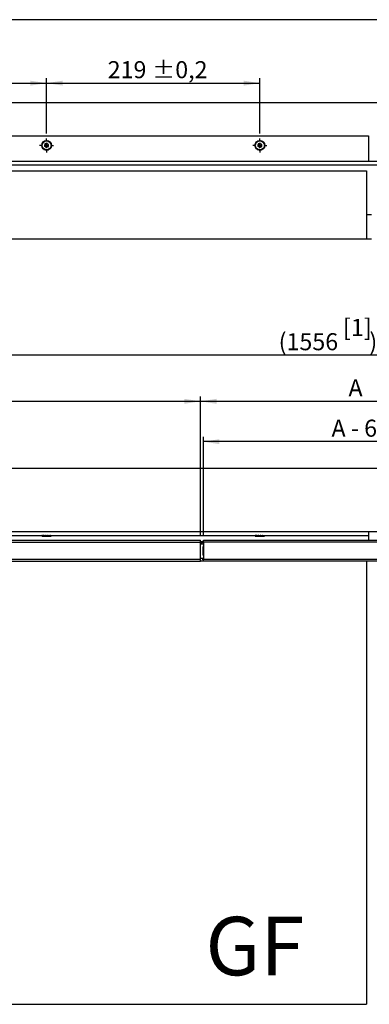
# Model space of a CAD drawing. Units: millimetres. Extents: x 10 to 588, y 10 to 410.
# Drawn here: x 146 to 218, y 208 to 410 of the extents above; entities that cross this region are included whole.
import ezdxf

# ---------------------------------------------------------------- set-up
doc = ezdxf.new("R2010")
doc.units = ezdxf.units.MM
doc.layers.add('FORMAT', color=7, linetype='Continuous')
doc.styles.add('SLDTEXTSTYLE0', font='ARIAL.TTF', dxfattribs={"width": 0.948})
doc.styles.add('SLDTEXTSTYLE3', font='ARIALBD.TTF', dxfattribs={"width": 0.948})
doc.dimstyles.new('SLDDIMSTYLE1', dxfattribs={"dimtxt": 3.5, "dimasz": 3.302, "dimexe": 0, "dimexo": 0.0625, "dimgap": 0.875, "dimtad": 1, "dimlfac": 5, "dimrnd": 1e-09, "dimzin": 12, "dimdsep": 46, "dimtxsty": 'SLDTEXTSTYLE0', "dimsah": 1, "dimcen": 0.09, "dimadec": 0, "dimazin": 3, "dimtfac": 1, "dimtofl": 0, "dimtmove": 0, "dimatfit": 3, "dimfxl": 1, "dimfrac": 2, "dimtolj": 1, "dimtzin": 12, "dimarcsym": 0})
doc.dimstyles.new('SLDDIMSTYLE3', dxfattribs={"dimtxt": 3.5, "dimasz": 3.302, "dimexe": 0, "dimexo": 0.0625, "dimgap": 0.875, "dimtad": 1, "dimlfac": 5, "dimrnd": 1e-09, "dimzin": 12, "dimdsep": 46, "dimtxsty": 'SLDTEXTSTYLE0', "dimsah": 1, "dimcen": 0.09, "dimadec": 0, "dimazin": 3, "dimtol": 1, "dimtp": 0.2, "dimtm": 0.2, "dimtfac": 1, "dimtdec": 1, "dimtofl": 0, "dimtmove": 0, "dimatfit": 3, "dimfxl": 1, "dimfrac": 2, "dimtolj": 1, "dimarcsym": 0})

# ---------------------------------------------------------------- blocks, each defined once
blk = doc.blocks.new('_D_2')
at = {"layer": 'FORMAT', "color": 7}
for p, q in [((55.26, 303.77), (55.26, 332.68)), ((55.26, 331.68), (183.52, 331.68)), ((183.52, 304.18), (183.52, 332.68))]:
    blk.add_line(p, q, dxfattribs=at)
for points in [[(55.26, 331.68), (58.56, 331.17), (58.56, 332.19)], [(183.52, 331.68), (180.22, 332.19), (180.22, 331.17)]]:
    blk.add_solid(points, dxfattribs=at)
at = {"layer": 'FORMAT', "color": 7, "insert": (113.38, 336.19), "char_height": 3.5, "attachment_point": 1, "style": 'SLDTEXTSTYLE0'}
blk.add_mtext('641,3', dxfattribs=at)
blk = doc.blocks.new('_D_4')
at = {"layer": 'FORMAT', "color": 7}
for p, q in [((183.52, 304.18), (183.52, 332.68)), ((183.52, 331.68), (247.52, 331.68)), ((247.52, 304.18), (247.52, 332.68))]:
    blk.add_line(p, q, dxfattribs=at)
for points in [[(183.52, 331.68), (186.82, 331.17), (186.82, 332.19)], [(247.52, 331.68), (244.22, 332.19), (244.22, 331.17)]]:
    blk.add_solid(points, dxfattribs=at)
at = {"layer": 'FORMAT', "color": 7, "insert": (213.92, 336.19), "char_height": 3.5, "attachment_point": 1, "style": 'SLDTEXTSTYLE0'}
blk.add_mtext('A', dxfattribs=at)
blk = doc.blocks.new('_D_5')
at = {"layer": 'FORMAT', "color": 7}
for p, q in [((184.12, 304.18), (184.12, 324.4)), ((246.92, 323.4), (184.12, 323.4)), ((246.92, 304.18), (246.92, 324.4))]:
    blk.add_line(p, q, dxfattribs=at)
for points in [[(184.12, 323.4), (187.42, 322.89), (187.42, 323.91)], [(246.92, 323.4), (243.62, 323.91), (243.62, 322.89)]]:
    blk.add_solid(points, dxfattribs=at)
at = {"layer": 'FORMAT', "color": 7, "insert": (210.44, 327.91), "char_height": 3.5, "attachment_point": 1, "style": 'SLDTEXTSTYLE0'}
blk.add_mtext('A - 6', dxfattribs=at)
blk = doc.blocks.new('_D_8')
at = {"layer": 'FORMAT', "color": 7}
for p, q in [((37.12, 288.61), (37.12, 342.15)), ((398.12, 288.4), (398.12, 342.15)), ((398.12, 341.15), (37.12, 341.15))]:
    blk.add_line(p, q, dxfattribs=at)
for points in [[(37.12, 341.15), (40.42, 340.65), (40.42, 341.66)], [(398.12, 341.15), (394.82, 341.66), (394.82, 340.65)]]:
    blk.add_solid(points, dxfattribs=at)
at = {"layer": 'FORMAT', "color": 7, "insert": (198.51, 345.66), "char_height": 3.5, "attachment_point": 1, "style": 'SLDTEXTSTYLE0'}
blk.add_mtext(' (1556      ) - 2500', dxfattribs=at)
blk = doc.blocks.new('_D_25')
at = {"layer": 'FORMAT'}
for p, q in [((108.12, 386.62), (108.12, 397.98)), ((108.12, 396.98), (151.92, 396.98)), ((151.92, 386.62), (151.92, 397.98))]:
    blk.add_line(p, q, dxfattribs=at)
for points in [[(108.12, 396.98), (111.42, 396.47), (111.42, 397.48)], [(151.92, 396.98), (148.62, 397.48), (148.62, 396.47)]]:
    blk.add_solid(points, dxfattribs=at)
at = {"layer": 'FORMAT', "char_height": 3.5, "attachment_point": 1, "style": 'SLDTEXTSTYLE0'}
for s, insert in [('219', (120.68, 401.49)), (' ±0,2', (128.7, 401.49))]:
    blk.add_mtext(s, dxfattribs=dict(at, insert=insert))
blk = doc.blocks.new('_D_26')
at = {"layer": 'FORMAT'}
for p, q in [((151.92, 386.62), (151.92, 397.98)), ((151.92, 396.98), (195.72, 396.98)), ((195.72, 386.62), (195.72, 397.98))]:
    blk.add_line(p, q, dxfattribs=at)
for points in [[(151.92, 396.98), (155.22, 396.47), (155.22, 397.48)], [(195.72, 396.98), (192.42, 397.48), (192.42, 396.47)]]:
    blk.add_solid(points, dxfattribs=at)
at = {"layer": 'FORMAT', "char_height": 3.5, "attachment_point": 1, "style": 'SLDTEXTSTYLE0'}
for s, insert in [('219', (164.48, 401.49)), (' ±0,2', (172.5, 401.49))]:
    blk.add_mtext(s, dxfattribs=dict(at, insert=insert))
blk = doc.blocks.new('SW_CENTERMARKSYMBOL_18')
at = {"layer": 'FORMAT', "color": 0}
for p, q in [((-1, 0), (-1.43, 0)), ((0, 0), (-0.5, 0)), ((0, 1), (0, 1.43)), ((0, 0), (0, 0.5)), ((0, 0), (0, -0.5)), ((0, 0), (0.5, 0)), ((1, 0), (1.43, 0)), ((0, -1), (0, -1.43))]:
    blk.add_line(p, q, dxfattribs=at)
blk = doc.blocks.new('SW_CENTERMARKSYMBOL_19')
at = {"layer": 'FORMAT', "color": 0}
for p, q in [((-1, 0), (-1.43, 0)), ((0, 0), (-0.5, 0)), ((0, 1), (0, 1.43)), ((0, 0), (0, 0.5)), ((0, 0), (0, -0.5)), ((0, 0), (0.5, 0)), ((1, 0), (1.43, 0)), ((0, -1), (0, -1.43))]:
    blk.add_line(p, q, dxfattribs=at)

msp = doc.modelspace()

# ---------------------------------------------------------------- linework, layer by layer
at = {"color": 7, "linetype": 'Continuous', "lineweight": 25}
for p, q in [((40.6207, 392.9943), (394.6207, 392.9943)), ((55.3207, 386.1943), (218.0207, 386.1943)), ((218.0207, 386.1943), (218.0207, 380.9943)), ((150.9434, 384.1208), (150.9768, 384.1764)), ((150.9434, 384.1208), (150.9533, 384.0372)), ((150.9785, 384.0832), (150.9533, 384.0372)), ((150.9569, 384.0166), (150.9533, 384.0372)), ((150.9753, 384.4523), (150.981, 384.4725)), ((150.9768, 384.1764), (150.9913, 384.1597)), ((150.9853, 384.0959), (150.9785, 384.0832)), ((150.9873, 384.012), (150.9785, 384.0832)), ((151.0083, 384.5521), (150.981, 384.4725)), ((151.0236, 384.503), (150.981, 384.4725)), ((150.9919, 384.1088), (150.9853, 384.0959)), ((150.9972, 384.0101), (150.9853, 384.0959)), ((151.0073, 384.008), (150.9919, 384.1088)), ((151.0046, 384.1355), (150.9984, 384.122)), ((151.0098, 384.0526), (150.9984, 384.122)), ((151.0007, 384.4351), (151.0236, 384.503)), ((151.0072, 384.1415), (151.0046, 384.1355)), ((151.0083, 384.5521), (151.0625, 384.5877)), ((151.0088, 384.429), (151.0353, 384.5115)), ((151.0169, 384.4228), (151.0469, 384.5202)), ((151.0353, 384.5115), (151.0236, 384.503)), ((151.0469, 384.5202), (151.0353, 384.5115)), ((151.0698, 384.5388), (151.0583, 384.5293)), ((151.0625, 384.5877), (151.0683, 384.5664)), ((151.0747, 384.5431), (151.0698, 384.5388)), ((151.1808, 384.837), (151.1948, 384.8527)), ((151.2539, 384.9125), (151.1948, 384.8527)), ((151.2464, 384.8617), (151.1948, 384.8527)), ((151.1963, 384.8104), (151.2464, 384.8617)), ((151.2009, 384.8014), (151.2606, 384.8642)), ((151.2056, 384.7922), (151.2748, 384.8671)), ((151.2606, 384.8642), (151.2464, 384.8617)), ((151.2539, 384.9125), (151.3182, 384.9211)), ((151.2748, 384.8671), (151.2606, 384.8642)), ((151.3036, 384.8738), (151.2891, 384.8703)), ((151.3099, 384.8756), (151.3036, 384.8738)), ((151.3182, 384.9211), (151.3142, 384.8993)), ((151.533, 385.0943), (151.5523, 385.1024)), ((151.5353, 385.0637), (151.6028, 385.0881)), ((151.5356, 385.0536), (151.6167, 385.0843)), ((151.5358, 385.0433), (151.6307, 385.0807)), ((151.6316, 385.1306), (151.5523, 385.1024)), ((151.6028, 385.0881), (151.5523, 385.1024)), ((151.6167, 385.0843), (151.6028, 385.0881)), ((151.6307, 385.0807), (151.6167, 385.0843)), ((151.6316, 385.1306), (151.6932, 385.1105)), ((151.6595, 385.0743), (151.645, 385.0774)), ((151.666, 385.0731), (151.6595, 385.0743)), ((151.6932, 385.1105), (151.6802, 385.0926)), ((151.9423, 385.1262), (152.044, 385.1187)), ((151.9466, 385.1355), (152.0329, 385.128)), ((151.9507, 385.1448), (152.0221, 385.1375)), ((151.9619, 385.1734), (151.9828, 385.1723)), ((152.0221, 385.1375), (151.9828, 385.1723)), ((152.0665, 385.1633), (151.9828, 385.1723)), ((152.0329, 385.128), (152.0221, 385.1375)), ((152.044, 385.1187), (152.0329, 385.128)), ((152.0672, 385.1004), (152.0555, 385.1095)), ((152.0665, 385.1633), (152.1133, 385.1185)), ((152.0725, 385.0966), (152.0672, 385.1004)), ((152.1133, 385.1185), (152.0938, 385.108)), ((152.3445, 385.0245), (152.4329, 384.9736)), ((152.3524, 385.0311), (152.427, 384.9868)), ((152.3602, 385.0376), (152.4213, 385.0001)), ((152.3826, 385.0585), (152.401, 385.0485)), ((152.4213, 385.0001), (152.401, 385.0485)), ((152.4725, 385.0041), (152.401, 385.0485)), ((152.427, 384.9868), (152.4213, 385.0001)), ((152.4329, 384.9736), (152.427, 384.9868)), ((152.4459, 384.9471), (152.4392, 384.9604)), ((152.449, 384.9414), (152.4459, 384.9471)), ((152.4725, 385.0041), (152.4952, 384.9434)), ((152.4952, 384.9434), (152.4731, 384.9424)), ((152.6628, 384.7584), (152.7203, 384.6742)), ((152.6727, 384.7609), (152.7207, 384.6887)), ((152.6825, 384.7634), (152.7214, 384.7031)), ((152.7119, 384.7725), (152.7241, 384.7554)), ((152.7203, 384.6742), (152.7207, 384.6887)), ((152.7205, 384.6447), (152.7203, 384.6595)), ((152.7208, 384.6381), (152.7205, 384.6447)), ((152.7207, 384.6887), (152.7214, 384.7031)), ((152.7214, 384.7031), (152.7241, 384.7554)), ((152.7693, 384.6845), (152.7241, 384.7554)), ((152.7633, 384.6199), (152.743, 384.6286)), ((152.7693, 384.6845), (152.7633, 384.6199)), ((152.8244, 383.9658), (152.7945, 383.8683)), ((152.8326, 383.9595), (152.806, 383.877)), ((152.8407, 383.9534), (152.8177, 383.8855)), ((152.8341, 384.3805), (152.8494, 384.2797)), ((152.8342, 384.247), (152.8367, 384.253)), ((152.8367, 384.253), (152.843, 384.2665)), ((152.8441, 384.3784), (152.856, 384.2926)), ((152.8494, 384.2797), (152.856, 384.2926)), ((152.8646, 384.2121), (152.85, 384.2288)), ((152.854, 384.3765), (152.8628, 384.3053)), ((152.856, 384.2926), (152.8628, 384.3053)), ((152.8661, 383.9362), (152.8603, 383.916)), ((152.8628, 384.3053), (152.888, 384.3513)), ((152.8979, 384.2677), (152.8646, 384.2121)), ((152.8844, 384.3719), (152.888, 384.3513)), ((152.8979, 384.2677), (152.888, 384.3513)), ((194.7434, 384.1208), (194.7768, 384.1764)), ((194.7434, 384.1208), (194.7533, 384.0372)), ((194.7785, 384.0832), (194.7533, 384.0372)), ((194.7569, 384.0166), (194.7533, 384.0372)), ((194.7753, 384.4523), (194.781, 384.4725)), ((194.7768, 384.1764), (194.7913, 384.1597)), ((194.7853, 384.0959), (194.7785, 384.0832)), ((194.7873, 384.012), (194.7785, 384.0832)), ((194.8083, 384.5521), (194.781, 384.4725)), ((194.8236, 384.503), (194.781, 384.4725)), ((194.7919, 384.1088), (194.7853, 384.0959)), ((194.7972, 384.0101), (194.7853, 384.0959)), ((194.7984, 384.122), (194.7919, 384.1088)), ((194.8073, 384.008), (194.7919, 384.1088)), ((194.8046, 384.1355), (194.7984, 384.122)), ((194.8007, 384.4351), (194.8236, 384.503)), ((194.8072, 384.1415), (194.8046, 384.1355)), ((194.8083, 384.5521), (194.8625, 384.5877)), ((194.8088, 384.429), (194.8353, 384.5115)), ((194.8169, 384.4228), (194.8469, 384.5202)), ((194.8353, 384.5115), (194.8236, 384.503)), ((194.8469, 384.5202), (194.8353, 384.5115)), ((194.8698, 384.5388), (194.8583, 384.5293)), ((194.8625, 384.5877), (194.8683, 384.5664)), ((194.8747, 384.5431), (194.8698, 384.5388)), ((194.9808, 384.837), (194.9948, 384.8527)), ((195.0539, 384.9125), (194.9948, 384.8527)), ((195.0464, 384.8617), (194.9948, 384.8527)), ((194.9963, 384.8104), (195.0464, 384.8617)), ((195.0009, 384.8014), (195.0606, 384.8642)), ((195.0056, 384.7922), (195.0748, 384.8671)), ((195.0606, 384.8642), (195.0464, 384.8617)), ((195.0539, 384.9125), (195.1182, 384.9211)), ((195.0748, 384.8671), (195.0606, 384.8642)), ((195.1036, 384.8738), (195.0891, 384.8703)), ((195.1099, 384.8756), (195.1036, 384.8738)), ((195.1182, 384.9211), (195.1142, 384.8993)), ((195.333, 385.0943), (195.3523, 385.1024)), ((195.3353, 385.0637), (195.4028, 385.0881)), ((195.3356, 385.0536), (195.4167, 385.0843)), ((195.3358, 385.0433), (195.4307, 385.0807)), ((195.4316, 385.1306), (195.3523, 385.1024)), ((195.4028, 385.0881), (195.3523, 385.1024)), ((195.4167, 385.0843), (195.4028, 385.0881)), ((195.4307, 385.0807), (195.4167, 385.0843)), ((195.4316, 385.1306), (195.4932, 385.1105)), ((195.4595, 385.0743), (195.445, 385.0774)), ((195.466, 385.0731), (195.4595, 385.0743)), ((195.4932, 385.1105), (195.4802, 385.0926)), ((195.7423, 385.1262), (195.844, 385.1187)), ((195.7466, 385.1355), (195.8329, 385.128)), ((195.7507, 385.1448), (195.8221, 385.1375)), ((195.7619, 385.1734), (195.7828, 385.1723)), ((195.8221, 385.1375), (195.7828, 385.1723)), ((195.8665, 385.1633), (195.7828, 385.1723)), ((195.8329, 385.128), (195.8221, 385.1375)), ((195.844, 385.1187), (195.8329, 385.128)), ((195.8672, 385.1004), (195.8555, 385.1095)), ((195.8665, 385.1633), (195.9133, 385.1185)), ((195.8725, 385.0966), (195.8672, 385.1004)), ((195.9133, 385.1185), (195.8938, 385.108)), ((196.1445, 385.0245), (196.2329, 384.9736)), ((196.1524, 385.0311), (196.227, 384.9868)), ((196.1602, 385.0376), (196.2213, 385.0001)), ((196.1826, 385.0585), (196.201, 385.0485)), ((196.2213, 385.0001), (196.201, 385.0485)), ((196.2725, 385.0041), (196.201, 385.0485)), ((196.227, 384.9868), (196.2213, 385.0001)), ((196.2329, 384.9736), (196.227, 384.9868)), ((196.2459, 384.9471), (196.2392, 384.9604)), ((196.249, 384.9414), (196.2459, 384.9471)), ((196.2725, 385.0041), (196.2952, 384.9434)), ((196.2952, 384.9434), (196.2731, 384.9424)), ((196.4628, 384.7584), (196.5203, 384.6742)), ((196.4727, 384.7609), (196.5207, 384.6887)), ((196.4825, 384.7634), (196.5214, 384.7031)), ((196.5119, 384.7725), (196.5241, 384.7554)), ((196.5203, 384.6742), (196.5207, 384.6887)), ((196.5205, 384.6447), (196.5203, 384.6595)), ((196.5208, 384.6381), (196.5205, 384.6447)), ((196.5207, 384.6887), (196.5214, 384.7031)), ((196.5214, 384.7031), (196.5241, 384.7554)), ((196.5693, 384.6845), (196.5241, 384.7554)), ((196.5633, 384.6199), (196.543, 384.6286)), ((196.5693, 384.6845), (196.5633, 384.6199)), ((196.6244, 383.9658), (196.5945, 383.8683)), ((196.6326, 383.9595), (196.606, 383.877)), ((196.6407, 383.9534), (196.6177, 383.8855)), ((196.6341, 384.3805), (196.6494, 384.2797)), ((196.6342, 384.247), (196.6367, 384.253)), ((196.6367, 384.253), (196.643, 384.2665)), ((196.6441, 384.3784), (196.656, 384.2926)), ((196.6494, 384.2797), (196.656, 384.2926)), ((196.6646, 384.2121), (196.65, 384.2288)), ((196.654, 384.3765), (196.6628, 384.3053)), ((196.656, 384.2926), (196.6628, 384.3053)), ((196.6661, 383.9362), (196.6603, 383.916)), ((196.6628, 384.3053), (196.688, 384.3513)), ((196.6979, 384.2677), (196.6646, 384.2121)), ((196.6844, 384.3719), (196.688, 384.3513)), ((196.6979, 384.2677), (196.688, 384.3513)), ((151.0721, 383.7041), (151.078, 383.7686)), ((151.0721, 383.7041), (151.1172, 383.6331)), ((151.078, 383.7686), (151.0983, 383.7599)), ((151.12, 383.6854), (151.1172, 383.6331)), ((151.1294, 383.616), (151.1172, 383.6331)), ((151.1206, 383.6998), (151.12, 383.6854)), ((151.1588, 383.6251), (151.12, 383.6854)), ((151.1205, 383.7504), (151.1208, 383.7439)), ((151.121, 383.7143), (151.1206, 383.6998)), ((151.1686, 383.6276), (151.1206, 383.6998)), ((151.1208, 383.7439), (151.121, 383.729)), ((151.1785, 383.6301), (151.121, 383.7143)), ((151.3461, 383.4452), (151.3682, 383.4461)), ((151.3688, 383.3844), (151.3461, 383.4452)), ((151.3688, 383.3844), (151.4403, 383.3401)), ((151.3924, 383.4472), (151.3954, 383.4414)), ((151.3954, 383.4414), (151.4021, 383.4281)), ((151.4084, 383.4149), (151.4144, 383.4017)), ((151.4968, 383.364), (151.4084, 383.4149)), ((151.4144, 383.4017), (151.42, 383.3884)), ((151.4889, 383.3574), (151.4144, 383.4017)), ((151.42, 383.3884), (151.4403, 383.3401)), ((151.4812, 383.3509), (151.42, 383.3884)), ((151.4587, 383.33), (151.4403, 383.3401)), ((151.728, 383.27), (151.7475, 383.2805)), ((151.7748, 383.2252), (151.728, 383.27)), ((151.7688, 383.2919), (151.7741, 383.2881)), ((151.7741, 383.2881), (151.7859, 383.279)), ((151.7748, 383.2252), (151.8585, 383.2162)), ((151.7973, 383.2698), (151.8084, 383.2605)), ((151.899, 383.2623), (151.7973, 383.2698)), ((151.8084, 383.2605), (151.8192, 383.251)), ((151.8947, 383.253), (151.8084, 383.2605)), ((151.8192, 383.251), (151.8585, 383.2162)), ((151.8906, 383.2437), (151.8192, 383.251)), ((151.8794, 383.2151), (151.8585, 383.2162)), ((152.1481, 383.278), (152.1611, 383.2959)), ((152.2097, 383.2579), (152.1481, 383.278)), ((152.1754, 383.3154), (152.1818, 383.3142)), ((152.1818, 383.3142), (152.1963, 383.3112)), ((152.2615, 383.3377), (152.1963, 383.3112)), ((152.2097, 383.2579), (152.289, 383.2861)), ((152.3055, 383.3452), (152.2106, 383.3078)), ((152.2106, 383.3078), (152.2247, 383.3042)), ((152.3057, 383.3349), (152.2247, 383.3042)), ((152.2247, 383.3042), (152.2386, 383.3004)), ((152.306, 383.3248), (152.2386, 383.3004)), ((152.2386, 383.3004), (152.289, 383.2861)), ((152.3084, 383.2942), (152.289, 383.2861)), ((152.5231, 383.4674), (152.5271, 383.4892)), ((152.5874, 383.476), (152.5231, 383.4674)), ((152.5315, 383.5129), (152.5378, 383.5147)), ((152.5378, 383.5147), (152.5522, 383.5182)), ((152.6358, 383.5963), (152.5665, 383.5214)), ((152.5665, 383.5214), (152.5807, 383.5243)), ((152.6404, 383.5871), (152.5807, 383.5243)), ((152.5807, 383.5243), (152.5949, 383.5268)), ((152.5874, 383.476), (152.6466, 383.5359)), ((152.6451, 383.5781), (152.5949, 383.5268)), ((152.5949, 383.5268), (152.6466, 383.5359)), ((152.6605, 383.5515), (152.6466, 383.5359)), ((152.7666, 383.8454), (152.7715, 383.8497)), ((152.7715, 383.8497), (152.783, 383.8592)), ((152.7788, 383.8008), (152.773, 383.8222)), ((152.833, 383.8364), (152.7788, 383.8008)), ((152.7945, 383.8683), (152.806, 383.877)), ((152.806, 383.877), (152.8177, 383.8855)), ((152.8177, 383.8855), (152.8603, 383.916)), ((152.833, 383.8364), (152.8603, 383.916)), ((194.8721, 383.7041), (194.878, 383.7686)), ((194.8721, 383.7041), (194.9172, 383.6331)), ((194.878, 383.7686), (194.8983, 383.7599)), ((194.92, 383.6854), (194.9172, 383.6331)), ((194.9294, 383.616), (194.9172, 383.6331)), ((194.9206, 383.6998), (194.92, 383.6854)), ((194.9588, 383.6251), (194.92, 383.6854)), ((194.9205, 383.7504), (194.9208, 383.7439)), ((194.921, 383.7143), (194.9206, 383.6998)), ((194.9686, 383.6276), (194.9206, 383.6998)), ((194.9208, 383.7439), (194.921, 383.729)), ((194.9785, 383.6301), (194.921, 383.7143)), ((195.1461, 383.4452), (195.1682, 383.4461)), ((195.1688, 383.3844), (195.1461, 383.4452)), ((195.1688, 383.3844), (195.2403, 383.3401)), ((195.1924, 383.4472), (195.1954, 383.4414)), ((195.1954, 383.4414), (195.2021, 383.4281)), ((195.2084, 383.4149), (195.2144, 383.4017)), ((195.2968, 383.364), (195.2084, 383.4149)), ((195.2144, 383.4017), (195.22, 383.3884)), ((195.2889, 383.3574), (195.2144, 383.4017)), ((195.22, 383.3884), (195.2403, 383.3401)), ((195.2812, 383.3509), (195.22, 383.3884)), ((195.2587, 383.33), (195.2403, 383.3401)), ((195.528, 383.27), (195.5475, 383.2805)), ((195.5748, 383.2252), (195.528, 383.27)), ((195.5688, 383.2919), (195.5741, 383.2881)), ((195.5741, 383.2881), (195.5859, 383.279)), ((195.5748, 383.2252), (195.6585, 383.2162)), ((195.5973, 383.2698), (195.6084, 383.2605)), ((195.699, 383.2623), (195.5973, 383.2698)), ((195.6084, 383.2605), (195.6192, 383.251)), ((195.6947, 383.253), (195.6084, 383.2605)), ((195.6192, 383.251), (195.6585, 383.2162)), ((195.6906, 383.2437), (195.6192, 383.251)), ((195.6794, 383.2151), (195.6585, 383.2162)), ((195.9481, 383.278), (195.9611, 383.2959)), ((196.0097, 383.2579), (195.9481, 383.278)), ((195.9754, 383.3154), (195.9818, 383.3142)), ((195.9818, 383.3142), (195.9963, 383.3112)), ((196.0097, 383.2579), (196.089, 383.2861)), ((196.1055, 383.3452), (196.0106, 383.3078)), ((196.0106, 383.3078), (196.0247, 383.3042)), ((196.1057, 383.3349), (196.0247, 383.3042)), ((196.0247, 383.3042), (196.0386, 383.3004)), ((196.106, 383.3248), (196.0386, 383.3004)), ((196.0386, 383.3004), (196.089, 383.2861)), ((196.1084, 383.2942), (196.089, 383.2861)), ((196.3231, 383.4674), (196.3271, 383.4892)), ((196.3874, 383.476), (196.3231, 383.4674)), ((196.3315, 383.5129), (196.3378, 383.5147)), ((196.3378, 383.5147), (196.3522, 383.5182)), ((196.4358, 383.5963), (196.3665, 383.5214)), ((196.3665, 383.5214), (196.3807, 383.5243)), ((196.4404, 383.5871), (196.3807, 383.5243)), ((196.3807, 383.5243), (196.3949, 383.5268)), ((196.3874, 383.476), (196.4466, 383.5359)), ((196.4451, 383.5781), (196.3949, 383.5268)), ((196.3949, 383.5268), (196.4466, 383.5359)), ((196.4605, 383.5515), (196.4466, 383.5359)), ((196.5666, 383.8454), (196.5715, 383.8497)), ((196.5715, 383.8497), (196.583, 383.8592)), ((196.5788, 383.8008), (196.573, 383.8222)), ((196.633, 383.8364), (196.5788, 383.8008)), ((196.5945, 383.8683), (196.606, 383.877)), ((196.606, 383.877), (196.6177, 383.8855)), ((196.6177, 383.8855), (196.6603, 383.916)), ((196.633, 383.8364), (196.6603, 383.916)), ((55.3207, 380.9943), (292.9207, 380.9943)), ((55.3207, 380.1943), (218.0207, 380.1943)), ((218.0207, 380.1943), (292.9207, 380.1943)), ((41.6207, 378.9943), (217.6207, 378.9943)), ((217.6207, 378.9943), (217.6207, 364.9943)), ((217.6207, 369.9943), (218.6207, 369.9943)), ((37.6207, 364.9943), (217.6207, 364.9943)), ((217.6207, 364.9943), (218.6207, 364.9943)), ((27.6207, 317.9289), (407.6207, 317.9289)), ((40.6207, 304.9289), (394.6207, 304.9289)), ((55.3207, 304.1289), (218.0207, 304.1289)), ((55.7607, 303.1789), (183.5207, 303.1789)), ((150.9434, 304.1131), (150.9438, 304.1202)), ((150.9434, 304.1131), (150.9768, 304.0785)), ((150.9438, 304.1202), (150.9443, 304.1283)), ((150.9768, 304.0785), (150.9907, 304.0662)), ((150.9779, 304.1289), (150.981, 304.1135)), ((151.0236, 304.082), (150.981, 304.1135)), ((151.0083, 304.1131), (150.981, 304.1135)), ((150.9907, 304.1141), (150.9907, 304.0041)), ((150.9907, 304.0041), (152.8507, 304.0041)), ((151.0065, 304.1202), (151.0043, 304.1283)), ((151.1036, 304.1219), (151.0065, 304.1202)), ((151.0083, 304.1131), (151.0065, 304.1202)), ((151.0083, 304.1131), (151.0625, 304.0785)), ((151.0353, 304.0743), (151.0236, 304.082)), ((151.0469, 304.0671), (151.0353, 304.0743)), ((151.0583, 304.0604), (151.0469, 304.0671)), ((151.0698, 304.0542), (151.0583, 304.0604)), ((151.0625, 304.0785), (151.0683, 304.0657)), ((151.0747, 304.0517), (151.0698, 304.0542)), ((151.0712, 304.1141), (151.1841, 304.1141)), ((151.1873, 304.1289), (151.1948, 304.1135)), ((151.2464, 304.082), (151.1948, 304.1135)), ((151.2539, 304.1131), (151.1948, 304.1135)), ((151.2502, 304.1202), (151.2457, 304.1283)), ((151.2606, 304.0743), (151.2464, 304.082)), ((151.3532, 304.1219), (151.2502, 304.1202)), ((151.2539, 304.1131), (151.2502, 304.1202)), ((151.2539, 304.1131), (151.3182, 304.0785)), ((151.2748, 304.0671), (151.2606, 304.0743)), ((151.265, 304.1141), (151.5445, 304.1141)), ((151.2891, 304.0604), (151.2748, 304.0671)), ((151.3036, 304.0542), (151.2891, 304.0604)), ((151.3099, 304.0517), (151.3036, 304.0542)), ((151.3182, 304.0785), (151.3142, 304.0657)), ((151.542, 304.1289), (151.5523, 304.1135)), ((151.6028, 304.082), (151.5523, 304.1135)), ((151.6316, 304.1131), (151.5523, 304.1135)), ((151.6167, 304.0743), (151.6028, 304.082)), ((151.6307, 304.0671), (151.6167, 304.0743)), ((151.6268, 304.1202), (151.6208, 304.1283)), ((151.7152, 304.1219), (151.6268, 304.1202)), ((151.6316, 304.1131), (151.6268, 304.1202)), ((151.6287, 304.1141), (151.9919, 304.1141)), ((151.645, 304.0604), (151.6307, 304.0671)), ((151.6316, 304.1131), (151.6932, 304.0785)), ((151.6595, 304.0542), (151.645, 304.0604)), ((151.666, 304.0517), (151.6595, 304.0542)), ((151.6932, 304.0785), (151.6802, 304.0657)), ((151.9716, 304.1289), (151.9828, 304.1135)), ((152.0665, 304.1131), (151.9828, 304.1135)), ((152.0221, 304.082), (151.9828, 304.1135)), ((152.0329, 304.0743), (152.0221, 304.082)), ((152.044, 304.0671), (152.0329, 304.0743)), ((152.0555, 304.0604), (152.044, 304.0671)), ((152.0615, 304.1202), (152.0553, 304.1283)), ((152.0672, 304.0542), (152.0555, 304.0604)), ((152.1178, 304.1219), (152.0615, 304.1202)), ((152.0665, 304.1131), (152.0615, 304.1202)), ((152.0665, 304.1131), (152.1133, 304.0785)), ((152.0725, 304.0517), (152.0672, 304.0542)), ((152.1133, 304.0785), (152.0938, 304.0657)), ((152.1001, 304.1141), (152.4004, 304.1141)), ((152.3833, 304.1327), (152.448, 304.0564)), ((152.3877, 304.126), (152.4392, 304.0604)), ((152.3912, 304.1289), (152.401, 304.1135)), ((152.3926, 304.1226), (152.4213, 304.082)), ((152.3957, 304.1162), (152.4459, 304.0542)), ((152.4725, 304.1131), (152.401, 304.1135)), ((152.4213, 304.082), (152.401, 304.1135)), ((152.427, 304.0743), (152.4213, 304.082)), ((152.4329, 304.0671), (152.427, 304.0743)), ((152.4392, 304.0604), (152.4329, 304.0671)), ((152.4459, 304.0542), (152.4392, 304.0604)), ((152.449, 304.0517), (152.4459, 304.0542)), ((152.4683, 304.1202), (152.4632, 304.1283)), ((152.4814, 304.1219), (152.4683, 304.1202)), ((152.4725, 304.1131), (152.4683, 304.1202)), ((152.4725, 304.1131), (152.4952, 304.0785)), ((152.4952, 304.0785), (152.4731, 304.0657)), ((152.4777, 304.1141), (152.6983, 304.1141)), ((152.6705, 304.1401), (152.7182, 304.0564)), ((152.6774, 304.1242), (152.7138, 304.0647)), ((152.6814, 304.127), (152.7205, 304.0542)), ((152.6866, 304.1255), (152.7203, 304.0604)), ((152.6898, 304.1289), (152.7203, 304.0671)), ((152.6949, 304.1289), (152.7207, 304.0743)), ((152.7003, 304.1289), (152.7214, 304.082)), ((152.7176, 304.1289), (152.7241, 304.1135)), ((152.7203, 304.0671), (152.7207, 304.0743)), ((152.7203, 304.0604), (152.7203, 304.0671)), ((152.7205, 304.0542), (152.7203, 304.0604)), ((152.7208, 304.0517), (152.7205, 304.0542)), ((152.7207, 304.0743), (152.7214, 304.082)), ((152.7214, 304.082), (152.7241, 304.1135)), ((152.7693, 304.1131), (152.7241, 304.1135)), ((152.7633, 304.0785), (152.743, 304.0657)), ((152.7693, 304.1131), (152.7633, 304.0785)), ((152.7667, 304.1202), (152.7635, 304.1283)), ((152.7693, 304.1131), (152.7667, 304.1202)), ((152.7761, 304.1141), (152.8071, 304.1141)), ((152.8071, 304.1141), (152.8457, 304.1141)), ((152.8313, 304.1401), (152.843, 304.0604)), ((152.8398, 304.1396), (152.8494, 304.0671)), ((152.843, 304.0604), (152.8494, 304.0671)), ((152.8494, 304.0671), (152.856, 304.0743)), ((152.8646, 304.0785), (152.85, 304.0657)), ((152.8505, 304.1213), (152.856, 304.0743)), ((152.8507, 304.0041), (152.8507, 304.0662)), ((152.856, 304.0743), (152.8628, 304.082)), ((152.8589, 304.1211), (152.8628, 304.082)), ((152.8628, 304.082), (152.888, 304.1135)), ((152.8979, 304.1131), (152.8646, 304.0785)), ((152.8861, 304.1289), (152.888, 304.1135)), ((152.8979, 304.1131), (152.888, 304.1135)), ((152.8975, 304.1202), (152.897, 304.1283)), ((152.8979, 304.1131), (152.8975, 304.1202)), ((183.5207, 302.7789), (183.5207, 303.1789)), ((184.1207, 302.7789), (184.1207, 303.1789)), ((184.1207, 303.1789), (246.9207, 303.1789)), ((194.7434, 304.1131), (194.7438, 304.1202)), ((194.7434, 304.1131), (194.7768, 304.0785)), ((194.7438, 304.1202), (194.7443, 304.1283)), ((194.7768, 304.0785), (194.7907, 304.0662)), ((194.7778, 304.1297), (194.781, 304.1135)), ((194.8236, 304.082), (194.781, 304.1135)), ((194.8083, 304.1131), (194.781, 304.1135)), ((194.7907, 304.1141), (194.7907, 304.0041)), ((194.7907, 304.0041), (196.6507, 304.0041)), ((194.8065, 304.1202), (194.8043, 304.1283)), ((194.9036, 304.1219), (194.8065, 304.1202)), ((194.8083, 304.1131), (194.8065, 304.1202)), ((194.8083, 304.1131), (194.8625, 304.0785)), ((194.8353, 304.0743), (194.8236, 304.082)), ((194.8469, 304.0671), (194.8353, 304.0743)), ((194.8583, 304.0604), (194.8469, 304.0671)), ((194.8698, 304.0542), (194.8583, 304.0604)), ((194.8625, 304.0785), (194.8683, 304.0657)), ((194.8747, 304.0517), (194.8698, 304.0542)), ((194.8712, 304.1141), (194.9841, 304.1141)), ((194.9873, 304.1289), (194.9948, 304.1135)), ((195.0464, 304.082), (194.9948, 304.1135)), ((195.0539, 304.1131), (194.9948, 304.1135)), ((195.0502, 304.1202), (195.0457, 304.1283)), ((195.0606, 304.0743), (195.0464, 304.082)), ((195.1532, 304.1219), (195.0502, 304.1202)), ((195.0539, 304.1131), (195.0502, 304.1202)), ((195.0539, 304.1131), (195.1182, 304.0785)), ((195.0748, 304.0671), (195.0606, 304.0743)), ((195.065, 304.1141), (195.3445, 304.1141)), ((195.0891, 304.0604), (195.0748, 304.0671)), ((195.1036, 304.0542), (195.0891, 304.0604)), ((195.1099, 304.0517), (195.1036, 304.0542)), ((195.1182, 304.0785), (195.1142, 304.0657)), ((195.342, 304.1289), (195.3523, 304.1135)), ((195.4028, 304.082), (195.3523, 304.1135)), ((195.4316, 304.1131), (195.3523, 304.1135)), ((195.4167, 304.0743), (195.4028, 304.082)), ((195.4307, 304.0671), (195.4167, 304.0743)), ((195.4268, 304.1202), (195.4208, 304.1283)), ((195.4254, 304.1141), (195.7919, 304.1141)), ((195.5152, 304.1219), (195.4268, 304.1202)), ((195.4316, 304.1131), (195.4268, 304.1202)), ((195.445, 304.0604), (195.4307, 304.0671)), ((195.4316, 304.1131), (195.4932, 304.0785)), ((195.4595, 304.0542), (195.445, 304.0604)), ((195.466, 304.0517), (195.4595, 304.0542)), ((195.4932, 304.0785), (195.4802, 304.0657)), ((195.7716, 304.1289), (195.7828, 304.1135)), ((195.8665, 304.1131), (195.7828, 304.1135)), ((195.8221, 304.082), (195.7828, 304.1135)), ((195.8329, 304.0743), (195.8221, 304.082)), ((195.844, 304.0671), (195.8329, 304.0743)), ((195.8555, 304.0604), (195.844, 304.0671)), ((195.8615, 304.1202), (195.8553, 304.1283)), ((195.8672, 304.0542), (195.8555, 304.0604)), ((195.9178, 304.1219), (195.8615, 304.1202)), ((195.8665, 304.1131), (195.8615, 304.1202)), ((195.8665, 304.1131), (195.9133, 304.0785)), ((195.8725, 304.0517), (195.8672, 304.0542)), ((195.9133, 304.0785), (195.8938, 304.0657)), ((195.9001, 304.1141), (196.2004, 304.1141)), ((196.1877, 304.126), (196.2392, 304.0604)), ((196.1912, 304.1289), (196.201, 304.1135)), ((196.1926, 304.1226), (196.2213, 304.082)), ((196.1936, 304.1206), (196.248, 304.0564)), ((196.2725, 304.1131), (196.201, 304.1135)), ((196.2213, 304.082), (196.201, 304.1135)), ((196.2017, 304.1087), (196.2459, 304.0542)), ((196.227, 304.0743), (196.2213, 304.082)), ((196.2329, 304.0671), (196.227, 304.0743)), ((196.2392, 304.0604), (196.2329, 304.0671)), ((196.2459, 304.0542), (196.2392, 304.0604)), ((196.249, 304.0517), (196.2459, 304.0542)), ((196.2683, 304.1202), (196.2632, 304.1283)), ((196.2814, 304.1219), (196.2683, 304.1202)), ((196.2725, 304.1131), (196.2683, 304.1202)), ((196.2725, 304.1131), (196.2952, 304.0785)), ((196.2952, 304.0785), (196.2731, 304.0657)), ((196.2777, 304.1141), (196.4983, 304.1141)), ((196.4705, 304.1401), (196.5182, 304.0564)), ((196.4774, 304.1242), (196.5138, 304.0647)), ((196.4814, 304.127), (196.5205, 304.0542)), ((196.4866, 304.1255), (196.5203, 304.0604)), ((196.4898, 304.1289), (196.5203, 304.0671)), ((196.4949, 304.1289), (196.5207, 304.0743)), ((196.5003, 304.1289), (196.5214, 304.082)), ((196.5176, 304.1289), (196.5241, 304.1135)), ((196.5203, 304.0671), (196.5207, 304.0743)), ((196.5203, 304.0604), (196.5203, 304.0671)), ((196.5205, 304.0542), (196.5203, 304.0604)), ((196.5208, 304.0517), (196.5205, 304.0542)), ((196.5207, 304.0743), (196.5214, 304.082)), ((196.5214, 304.082), (196.5241, 304.1135)), ((196.5693, 304.1131), (196.5241, 304.1135)), ((196.5633, 304.0785), (196.543, 304.0657)), ((196.5693, 304.1131), (196.5633, 304.0785)), ((196.5667, 304.1202), (196.5635, 304.1283)), ((196.5693, 304.1131), (196.5667, 304.1202)), ((196.5761, 304.1141), (196.6071, 304.1141)), ((196.6071, 304.1141), (196.6457, 304.1141)), ((196.6313, 304.1401), (196.643, 304.0604)), ((196.6398, 304.1396), (196.6494, 304.0671)), ((196.643, 304.0604), (196.6494, 304.0671)), ((196.6494, 304.0671), (196.656, 304.0743)), ((196.6646, 304.0785), (196.65, 304.0657)), ((196.6505, 304.1213), (196.656, 304.0743)), ((196.6507, 304.0041), (196.6507, 304.0662)), ((196.656, 304.0743), (196.6628, 304.082)), ((196.6589, 304.1211), (196.6628, 304.082)), ((196.6628, 304.082), (196.688, 304.1135)), ((196.6979, 304.1131), (196.6646, 304.0785)), ((196.6861, 304.1289), (196.688, 304.1135)), ((196.6979, 304.1131), (196.688, 304.1135)), ((196.6975, 304.1202), (196.697, 304.1283)), ((196.6979, 304.1131), (196.6975, 304.1202)), ((218.0207, 304.9289), (218.0207, 304.1289)), ((218.0207, 304.1289), (218.0207, 303.1789)), ((55.7607, 302.7789), (183.5207, 302.7789)), ((183.5207, 302.9189), (183.7207, 302.9189)), ((183.5207, 299.2789), (183.5207, 302.7789)), ((183.5207, 302.4389), (184.0207, 302.4389)), ((183.7207, 302.4389), (183.7207, 302.9189)), ((183.7207, 302.9189), (184.0207, 302.9189)), ((184.0207, 302.9189), (184.1207, 302.9189)), ((184.0207, 302.9135), (184.0207, 302.9189)), ((184.0207, 302.6995), (184.0207, 302.9135)), ((184.0207, 302.6649), (184.0207, 302.6995)), ((184.0207, 302.6649), (184.0207, 302.4389)), ((184.0707, 300.1489), (184.0707, 301.8489)), ((246.9207, 302.7789), (184.1207, 302.7789)), ((184.1207, 302.7789), (184.1207, 299.2789)), ((55.7607, 299.2789), (183.5207, 299.2789)), ((184.0207, 299.4189), (183.5207, 299.4189)), ((183.5207, 298.8789), (183.5207, 299.2789)), ((184.0207, 299.3929), (184.0207, 299.4189)), ((184.0207, 299.3583), (184.0207, 299.3929)), ((184.0207, 299.1443), (184.0207, 299.3583)), ((184.0207, 299.1389), (184.0207, 299.1443)), ((184.1207, 299.1389), (184.0207, 299.1389)), ((184.1207, 298.8789), (184.1207, 299.2789)), ((184.1207, 299.2789), (246.9207, 299.2789)), ((55.7607, 298.8789), (183.5207, 298.8789)), ((183.5207, 298.9289), (184.1207, 298.9289)), ((246.9207, 298.8789), (184.1207, 298.8789)), ((217.6207, 298.8789), (217.6207, 207.9289)), ((41.6207, 207.9289), (217.6207, 207.9289))]:
    msp.add_line(p, q, dxfattribs=at)
at = {"color": 1, "linetype": 'Continuous', "lineweight": 25}
for p, q in [((184.1207, 302.9135), (184.0207, 302.9135)), ((184.0207, 302.6995), (184.1207, 302.6995)), ((184.1207, 302.6649), (184.0207, 302.6649)), ((184.1207, 301.8489), (184.0707, 301.8489)), ((184.0207, 299.3929), (184.1207, 299.3929)), ((184.1207, 299.3583), (184.0207, 299.3583)), ((184.0207, 299.1443), (184.1207, 299.1443)), ((184.1207, 300.1489), (184.0707, 300.1489))]:
    msp.add_line(p, q, dxfattribs=at)
at = {"color": 7, "linetype": 'Continuous', "lineweight": 25}
for centre, radius in [((151.9207, 384.1943), 1), ((151.9207, 384.1943), 0.93), ((195.7207, 384.1943), 1), ((195.7207, 384.1943), 0.93)]:
    msp.add_circle(centre, radius, dxfattribs=at)
for centre, radius, start, end in [((151.5676, 384.0822), 0.0796, 121.108676, 274.110519), ((151.4357, 384.3008), 0.1758, 301.108676, 34.110519), ((151.6471, 384.444), 0.0796, 61.108676, 214.110519), ((151.5859, 383.8275), 0.1758, 1.108676, 94.110519), ((151.7704, 384.6675), 0.1758, 241.108676, 334.110519), ((152.0001, 384.5561), 0.0796, 1.108676, 154.110519), ((152.2554, 384.561), 0.1758, 181.108676, 274.110519), ((152.1942, 383.9445), 0.0796, 241.108676, 34.110519), ((152.4056, 384.0877), 0.1758, 121.108676, 214.110519), ((152.2737, 384.3063), 0.0796, 301.108676, 94.110519), ((195.3676, 384.0822), 0.0796, 121.108676, 274.110519), ((195.2357, 384.3008), 0.1758, 301.108676, 34.110519), ((195.4471, 384.444), 0.0796, 61.108676, 214.110519), ((195.3859, 383.8275), 0.1758, 1.108676, 94.110519), ((195.5704, 384.6675), 0.1758, 241.108676, 334.110519), ((195.8001, 384.5561), 0.0796, 1.108676, 154.110519), ((196.0554, 384.561), 0.1758, 181.108676, 274.110519), ((195.9942, 383.9445), 0.0796, 241.108676, 34.110519), ((196.2056, 384.0877), 0.1758, 121.108676, 214.110519), ((196.0737, 384.3063), 0.0796, 301.108676, 94.110519), ((151.8412, 383.8325), 0.0796, 181.108676, 334.110519), ((152.0709, 383.721), 0.1758, 61.108676, 154.110519), ((195.6412, 383.8325), 0.0796, 181.108676, 334.110519), ((195.8709, 383.721), 0.1758, 61.108676, 154.110519), ((184.5707, 301.8489), 0.5, 154.158067, 180), ((184.5707, 300.1489), 0.5, 180, 205.841933)]:
    msp.add_arc(centre, radius, start, end, dxfattribs=at)
for centre, major_axis, ratio, start_param, end_param in [((151.0749, 383.8636), (0.1984, -0.1268), 0.43710162, 2.28232232, 2.4528691), ((151.0152, 384.2633), (-0.1238, 0.2003), 0.43710162, 5.42391497, 5.59446175), ((151.0836, 383.8619), (0.1988, -0.1269), 0.43590878, 2.27408146, 2.32775915), ((151.0925, 383.86), (0.1992, -0.1272), 0.43455711, 2.26619929, 2.32027199), ((151.0223, 384.258), (-0.1241, 0.2006), 0.43590878, 5.41567412, 5.46935181), ((151.0295, 384.2524), (-0.1243, 0.2011), 0.43455711, 5.40779195, 5.46186464), ((151.1348, 384.6493), (-0.0246, 0.2342), 0.43710162, 5.42391497, 5.59446175), ((151.1389, 384.6415), (-0.0247, 0.2346), 0.43590878, 5.41567412, 5.46935181), ((151.143, 384.6334), (-0.0248, 0.2351), 0.43455711, 5.40779195, 5.46186464), ((151.4101, 384.9452), (0.0794, 0.2217), 0.43710162, 5.42391497, 5.59446175), ((151.4104, 384.9364), (0.0795, 0.2221), 0.43590878, 5.41567412, 5.46935181), ((151.4105, 384.9273), (0.0797, 0.2226), 0.43455711, 5.40779195, 5.46186464), ((151.7791, 385.0761), (0.1684, 0.1659), 0.43455711, 5.40779195, 5.46186464), ((151.7829, 385.0843), (0.168, 0.1656), 0.43590878, 5.41567412, 5.46935181), ((151.7865, 385.0924), (0.1677, 0.1653), 0.43710162, 5.42391497, 5.59446175), ((152.1757, 385.0502), (0.2237, 0.0764), 0.43455711, 5.40779195, 5.46186464), ((152.1827, 385.0559), (0.2232, 0.0763), 0.43590878, 5.41567412, 5.46935181), ((152.1894, 385.0617), (0.2228, 0.0761), 0.43710162, 5.42391497, 5.59446175), ((152.5218, 384.8547), (0.2347, -0.0282), 0.43455711, 5.40779195, 5.46186464), ((152.5306, 384.8569), (0.2342, -0.0281), 0.43590878, 5.41567412, 5.46935181), ((152.5392, 384.8591), (0.2338, -0.0281), 0.43710162, 5.42391497, 5.59446175), ((152.8046, 384.1419), (-0.1245, 0.2018), 0.43304813, 2.25864688, 2.31314429), ((152.8119, 384.1361), (-0.1243, 0.2011), 0.43455711, 2.26619929, 2.32027199), ((152.819, 384.1305), (-0.1241, 0.2006), 0.43590878, 2.27408146, 2.32775915), ((152.7489, 384.5285), (0.1992, -0.1272), 0.43455711, 5.40779195, 5.46186464), ((152.8261, 384.1252), (-0.1238, 0.2003), 0.43710162, 2.28232232, 2.4528691), ((152.7577, 384.5266), (0.1988, -0.1269), 0.43590878, 5.41567412, 5.46935181), ((152.7664, 384.5249), (0.1984, -0.1268), 0.43710162, 5.42391497, 5.59446175), ((194.8749, 383.8636), (0.1984, -0.1268), 0.43710162, 2.28232232, 2.4528691), ((194.8152, 384.2633), (-0.1238, 0.2003), 0.43710162, 5.42391497, 5.59446175), ((194.6408, 384.3296), (0.212, -0.1026), 0.56029905, 5.64446005, 5.89938592), ((194.8836, 383.8619), (0.1988, -0.1269), 0.43590878, 2.27408146, 2.32775915), ((194.8925, 383.86), (0.1992, -0.1272), 0.43455711, 2.26619929, 2.32027199), ((194.8223, 384.258), (-0.1241, 0.2006), 0.43590878, 5.41567412, 5.46935181), ((194.8295, 384.2524), (-0.1243, 0.2011), 0.43455711, 5.40779195, 5.46186464), ((194.9348, 384.6493), (-0.0246, 0.2342), 0.43710162, 5.42391497, 5.59446175), ((194.9389, 384.6415), (-0.0247, 0.2346), 0.43590878, 5.41567412, 5.46935181), ((194.943, 384.6334), (-0.0248, 0.2351), 0.43455711, 5.40779195, 5.46186464), ((195.2101, 384.9452), (0.0794, 0.2217), 0.43710162, 5.42391497, 5.59446175), ((195.2104, 384.9364), (0.0795, 0.2221), 0.43590878, 5.41567412, 5.46935181), ((195.2105, 384.9273), (0.0797, 0.2226), 0.43455711, 5.40779195, 5.46186464), ((195.5791, 385.0761), (0.1684, 0.1659), 0.43455711, 5.40779195, 5.46186464), ((195.5829, 385.0843), (0.168, 0.1656), 0.43590878, 5.41567412, 5.46935181), ((195.5865, 385.0924), (0.1677, 0.1653), 0.43710162, 5.42391497, 5.59446175), ((195.9757, 385.0502), (0.2237, 0.0764), 0.43455711, 5.40779195, 5.46186464), ((195.9827, 385.0559), (0.2232, 0.0763), 0.43590878, 5.41567412, 5.46935181), ((195.9894, 385.0617), (0.2228, 0.0761), 0.43710162, 5.42391497, 5.59446175), ((196.3218, 384.8547), (0.2347, -0.0282), 0.43455711, 5.40779195, 5.46186464), ((196.3306, 384.8569), (0.2342, -0.0281), 0.43590878, 5.41567412, 5.46935181), ((196.3392, 384.8591), (0.2338, -0.0281), 0.43710162, 5.42391497, 5.59446175), ((196.6119, 384.1361), (-0.1243, 0.2011), 0.43455711, 2.26619929, 2.32027199), ((196.619, 384.1305), (-0.1241, 0.2006), 0.43590878, 2.27408146, 2.32775915), ((196.5489, 384.5285), (0.1992, -0.1272), 0.43455711, 5.40779195, 5.46186464), ((196.6261, 384.1252), (-0.1238, 0.2003), 0.43710162, 2.28232232, 2.4528691), ((196.5577, 384.5266), (0.1988, -0.1269), 0.43590878, 5.41567412, 5.46935181), ((196.5664, 384.5249), (0.1984, -0.1268), 0.43710162, 5.42391497, 5.59446175), ((151.3021, 383.5294), (0.2338, -0.0281), 0.43710162, 2.28232232, 2.4528691), ((151.3107, 383.5316), (0.2342, -0.0281), 0.43590878, 2.27408146, 2.32775915), ((151.3195, 383.5338), (0.2347, -0.0282), 0.43455711, 2.26619929, 2.32027199), ((151.6519, 383.3268), (0.2228, 0.0761), 0.43710162, 2.28232232, 2.4528691), ((151.6586, 383.3326), (0.2232, 0.0763), 0.43590878, 2.27408146, 2.32775915), ((151.6656, 383.3384), (0.2237, 0.0764), 0.43455711, 2.26619929, 2.32027199), ((152.0549, 383.2961), (0.1677, 0.1653), 0.43710162, 2.28232232, 2.4528691), ((152.0584, 383.3042), (0.168, 0.1656), 0.43590878, 2.27408146, 2.32775915), ((152.0622, 383.3125), (0.1684, 0.1659), 0.43455711, 2.26619929, 2.32027199), ((152.4308, 383.4612), (0.0797, 0.2226), 0.43455711, 2.26619929, 2.32027199), ((152.431, 383.4521), (0.0795, 0.2221), 0.43590878, 2.27408146, 2.32775915), ((152.4313, 383.4433), (0.0794, 0.2217), 0.43710162, 2.28232232, 2.4528691), ((152.6984, 383.7551), (-0.0248, 0.2351), 0.43455711, 2.26619929, 2.32027199), ((152.7024, 383.747), (-0.0247, 0.2346), 0.43590878, 2.27408146, 2.32775915), ((152.7065, 383.7392), (-0.0246, 0.2342), 0.43710162, 2.28232232, 2.4528691), ((195.1021, 383.5294), (0.2338, -0.0281), 0.43710162, 2.28232232, 2.4528691), ((195.1107, 383.5316), (0.2342, -0.0281), 0.43590878, 2.27408146, 2.32775915), ((195.1195, 383.5338), (0.2347, -0.0282), 0.43455711, 2.26619929, 2.32027199), ((195.4519, 383.3268), (0.2228, 0.0761), 0.43710162, 2.28232232, 2.4528691), ((195.4586, 383.3326), (0.2232, 0.0763), 0.43590878, 2.27408146, 2.32775915), ((195.4656, 383.3384), (0.2237, 0.0764), 0.43455711, 2.26619929, 2.32027199), ((195.8549, 383.2961), (0.1677, 0.1653), 0.43710162, 2.28232232, 2.4528691), ((195.8584, 383.3042), (0.168, 0.1656), 0.43590878, 2.27408146, 2.32775915), ((195.8622, 383.3125), (0.1684, 0.1659), 0.43455711, 2.26619929, 2.32027199), ((196.2308, 383.4612), (0.0797, 0.2226), 0.43455711, 2.26619929, 2.32027199), ((196.231, 383.4521), (0.0795, 0.2221), 0.43590878, 2.27408146, 2.32775915), ((196.2313, 383.4433), (0.0794, 0.2217), 0.43710162, 2.28232232, 2.4528691), ((196.4984, 383.7551), (-0.0248, 0.2351), 0.43455711, 2.26619929, 2.32027199), ((196.5024, 383.747), (-0.0247, 0.2346), 0.43590878, 2.27408146, 2.32775915), ((196.5065, 383.7392), (-0.0246, 0.2342), 0.43710162, 2.28232232, 2.4528691), ((151.0065, 304.1941), (0.1542, 0.1787), 0.51179915, 4.49479517, 4.74972104), ((151.1649, 303.9697), (0.1525, 0.1813), 0.51427843, 1.5243435, 1.55063723), ((151.1724, 303.9775), (0.152, 0.182), 0.51612046, 1.52217913, 1.56834933), ((151.0137, 304.2026), (0.154, 0.1791), 0.51139956, 4.70156956, 4.75524725), ((151.3027, 303.9697), (0.1349, 0.1961), 0.17913845, 1.23869657, 1.2649903), ((151.3091, 303.9775), (0.1351, 0.1967), 0.17919339, 1.23756866, 1.28373886), ((151.3532, 304.1941), (0.1343, 0.1939), 0.18016406, 4.20321754, 4.4581434), ((151.3154, 303.9853), (0.1352, 0.1975), 0.17933161, 1.23618044, 1.28214744), ((151.3217, 303.993), (0.1353, 0.1983), 0.1795513, 1.23452862, 1.28028932), ((151.328, 304.0005), (0.1355, 0.1992), 0.17985037, 1.23260899, 1.27815946), ((151.3597, 304.2026), (0.1345, 0.1942), 0.17978143, 4.41131709, 4.46499478), ((151.8123, 304.1941), (0.1342, 0.1937), 0.18827033, 2.07889064, 2.33381651), ((151.8169, 304.2026), (0.1344, 0.194), 0.18775557, 2.07136873, 2.12504642), ((152.2929, 304.1941), (0.1538, 0.1782), 0.52085196, 2.37179277, 2.62671863), ((152.2946, 304.2026), (0.1539, 0.1786), 0.51950619, 2.36305934, 2.41673703), ((152.2304, 303.9697), (0.1984, 0.132), 0.7405665, 5.97965411, 6.00594784), ((152.6982, 304.2026), (0.1979, 0.1274), 0.75055702, 2.80411718, 2.85779487), ((152.6997, 304.1941), (0.1984, 0.1264), 0.75117411, 2.81671897, 3.07164484), ((152.4944, 303.9853), (0.2367, 0.015), 0.83813758, 0.33524537, 0.38121237), ((152.5, 303.9775), (0.2362, 0.0103), 0.83808895, 0.35768076, 0.40385096), ((152.5054, 303.9697), (0.2358, 0.0062), 0.83751218, 0.39715919, 0.42345292), ((194.8065, 304.1941), (0.1542, 0.1787), 0.51179915, 4.49479517, 4.74972104), ((194.9649, 303.9697), (0.1525, 0.1813), 0.51427843, 1.5243435, 1.55063723), ((194.9724, 303.9775), (0.152, 0.182), 0.51612046, 1.52217913, 1.56834933), ((194.8137, 304.2026), (0.154, 0.1791), 0.51139956, 4.70156956, 4.75524725), ((195.1027, 303.9697), (0.1349, 0.1961), 0.17913845, 1.23869657, 1.2649903), ((195.1091, 303.9775), (0.1351, 0.1967), 0.17919339, 1.23756866, 1.28373886), ((195.1532, 304.1941), (0.1343, 0.1939), 0.18016406, 4.20321754, 4.4581434), ((195.1154, 303.9853), (0.1352, 0.1975), 0.17933161, 1.23618044, 1.28214744), ((195.1217, 303.993), (0.1353, 0.1983), 0.1795513, 1.23452862, 1.28028932), ((195.128, 304.0005), (0.1355, 0.1992), 0.17985037, 1.23260899, 1.27815946), ((195.1597, 304.2026), (0.1345, 0.1942), 0.17978143, 4.41131709, 4.46499478), ((195.6123, 304.1941), (0.1342, 0.1937), 0.18827033, 2.07889064, 2.33381651), ((195.6169, 304.2026), (0.1344, 0.194), 0.18775557, 2.07136873, 2.12504642), ((196.0929, 304.1941), (0.1538, 0.1782), 0.52085196, 2.37179277, 2.62671863), ((196.0946, 304.2026), (0.1539, 0.1786), 0.51950619, 2.36305934, 2.41673703), ((196.0304, 303.9697), (0.1984, 0.132), 0.7405665, 5.97965411, 6.00594784), ((196.4982, 304.2026), (0.1979, 0.1274), 0.75055702, 2.80411718, 2.85779487), ((196.4997, 304.1941), (0.1984, 0.1264), 0.75117411, 2.81671897, 3.07164484), ((196.2944, 303.9853), (0.2367, 0.015), 0.83813758, 0.33524537, 0.38121237), ((196.3, 303.9775), (0.2362, 0.0103), 0.83808895, 0.35768076, 0.40385096), ((196.3054, 303.9697), (0.2358, 0.0062), 0.83751218, 0.39715919, 0.42345292)]:
    msp.add_ellipse(centre, major_axis=major_axis, ratio=ratio, start_param=start_param, end_param=end_param, dxfattribs=at)
at = {"layer": 'FORMAT'}
msp.add_line((584, 410), (10, 410), dxfattribs=at)

# ---------------------------------------------------------------- block references
for name, p in [('SW_CENTERMARKSYMBOL_19', (151.9207, 384.1943)), ('SW_CENTERMARKSYMBOL_18', (195.7207, 384.1943))]:
    msp.add_blockref(name, p, dxfattribs=at)

# ---------------------------------------------------------------- texts
at = {"layer": 'FORMAT', "insert": (212.8005, 348.5926), "char_height": 3.5, "attachment_point": 1, "style": 'SLDTEXTSTYLE0'}
msp.add_mtext('[1]', dxfattribs=at)
at = {"layer": 'FORMAT', "color": 7, "insert": (184.5473, 225.882), "char_height": 12, "attachment_point": 1, "style": 'SLDTEXTSTYLE3'}
msp.add_mtext('GF     SF', dxfattribs=at)

# ---------------------------------------------------------------- dimensions: what is measured, and where the dimension line sits
at = {"layer": 'FORMAT'}
for base, p1, p2, picture, middle in [((151.9207, 396.9758), (108.1207, 385.6243), (151.9207, 385.6243), '_D_25', (130.0207, 396.9758)), ((195.7207, 396.9758), (151.9207, 385.6243), (195.7207, 385.6243), '_D_26', (173.8207, 396.9758))]:
    dim = msp.add_linear_dim(base=base, p1=p1, p2=p2, dimstyle='SLDDIMSTYLE3', dxfattribs=at)
    dim.commit()
    dim.dimension.update_dxf_attribs({"geometry": picture, "text_midpoint": middle, "dimtype": 160})
at = {"layer": 'FORMAT', "color": 7}
for base, p1, p2, text, picture, middle in [((37.1207, 341.1531), (398.1207, 287.3997), (37.1207, 287.6052), ' (1556      ) - 2500', '_D_8', (217.6207, 341.1531)), ((247.5207, 331.6791), (183.5207, 303.1789), (247.5207, 303.1789), 'A', '_D_4', (215.5207, 331.6791)), ((184.1207, 323.4), (246.9207, 303.1789), (184.1207, 303.1789), 'A - 6', '_D_5', (215.5207, 323.4))]:
    dim = msp.add_linear_dim(base=base, p1=p1, p2=p2, text=text, dimstyle='SLDDIMSTYLE1', dxfattribs=at)
    dim.commit()
    dim.dimension.update_dxf_attribs({"geometry": picture, "text_midpoint": middle, "dimtype": 160})
dim = msp.add_linear_dim(base=(183.5207, 331.6791), p1=(55.2607, 302.7689), p2=(183.5207, 303.1789), dimstyle='SLDDIMSTYLE1', dxfattribs=at)
dim.commit()
dim.dimension.update_dxf_attribs({"geometry": '_D_2', "text_midpoint": (119.3907, 331.6791), "dimtype": 160})

doc.saveas('drawing.dxf')
